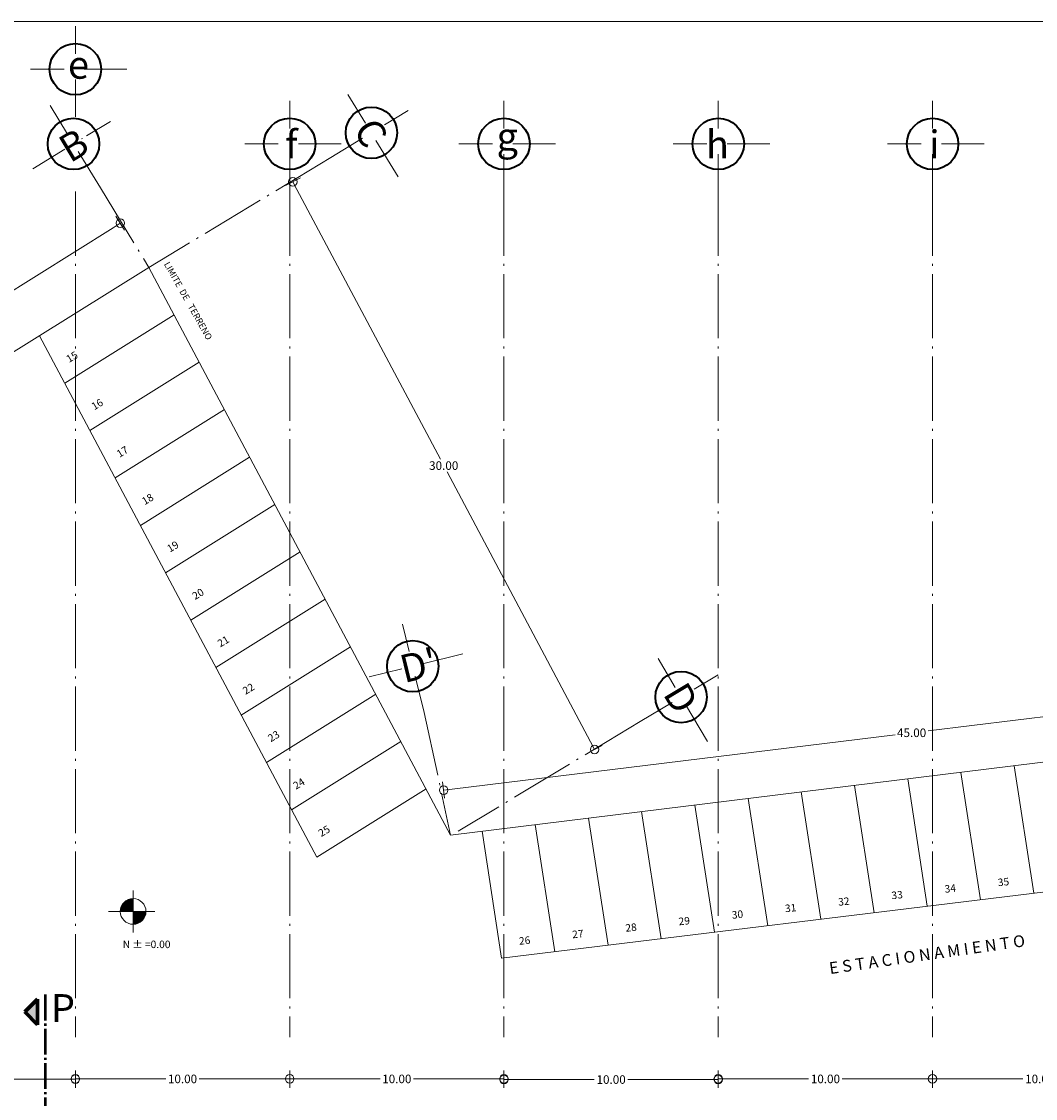
# Model space of a CAD drawing. Units: millimetres. Extents: x -1460 to -739, y 643 to 783.
# Drawn here: x -851 to -804, y 713 to 763 of the extents above; entities that cross this region are included whole.
import ezdxf

# ---------------------------------------------------------------- set-up
doc = ezdxf.new("R2010")
doc.units = ezdxf.units.MM
doc.linetypes.add('ACAD_ISO04W100', pattern=[30, 24, -3, 0, -3])
doc.layers.get('0').update_dxf_attribs({"lineweight": 0})
doc.layers.get('Defpoints').update_dxf_attribs({"lineweight": 5})
for name, color, linetype, lineweight in [('punto0.1', 1, 'Continuous', 9), ('punto0.2', 2, 'Continuous', 20), ('punto0.3', 3, 'Continuous', 20), ('punto0.4', 4, 'Continuous', 40), ('punto0.5', 5, 'Continuous', 50), ('punto0.6', 6, 'Continuous', 60), ('punto0.7', 7, 'Continuous', 70), ('punto1.0', 10, 'Continuous', 100), ('terreno', 161, 'Continuous', 9)]:
    doc.layers.add(name, color=color, linetype=linetype, lineweight=lineweight)
doc.styles.get("Standard").update_dxf_attribs({"font": 'ARIAL.TTF'})
doc.dimstyles.new('TWO', dxfattribs={"dimtxt": 0.35, "dimasz": 0.4, "dimexe": 0.4, "dimexo": 0.1, "dimgap": 0.0895, "dimtad": 0, "dimtih": 1, "dimtoh": 1, "dimzin": 1, "dimdsep": 46, "dimtxsty": 'Standard', "dimblk": 'ORIGIN', "dimcen": 0.04, "dimclrd": 1, "dimclre": 256, "dimclrt": 256, "dimadec": 0, "dimazin": 0, "dimtfac": 1, "dimtofl": 0, "dimtmove": 0, "dimatfit": 3, "dimldrblk": 'ORIGIN', "dimfxl": 0, "dimfrac": 2, "dimtolj": 1, "dimlwd": 9, "dimlwe": 9, "dimarcsym": 0})

# ---------------------------------------------------------------- blocks, each defined once
blk = doc.blocks.new('_Origin')
at = {"layer": 'punto0.2', "color": 0, "lineweight": -2}
blk.add_line((0, 0), (-1, 0), dxfattribs=at)
blk.add_circle((0, 0), 0.5, dxfattribs=at)
blk = doc.blocks.new('*D183')
at = {"layer": 'Defpoints', "color": 0}
for p in [(-838.811, 755.535), (-824.302, 729.273), (-824.727, 729.047)]:
    blk.add_point(p, dxfattribs=at)
at = {"layer": 'punto0.5', "lineweight": 9}
for p, q in [((-838.723, 755.582), (-838.033, 755.949)), ((-824.638, 729.094), (-823.949, 729.461))]:
    blk.add_line(p, q, dxfattribs=at)
at = {"layer": 'punto0.5', "color": 1, "lineweight": 9}
for p, q in [((-838.198, 755.408), (-831.5, 742.811)), ((-824.49, 729.626), (-831.188, 742.223))]:
    blk.add_line(p, q, dxfattribs=at)
at = {"layer": 'punto0.5', "color": 1, "lineweight": 9, "xscale": 0.4, "yscale": 0.4, "zscale": 0.4}
for p, rotation in [((-838.386, 755.761), 118), ((-824.302, 729.273), 298)]:
    blk.add_blockref('_Origin', p, dxfattribs=dict(at, rotation=rotation))
at = {"layer": 'punto0.5', "insert": (-831.344, 742.517), "char_height": 0.4, "attachment_point": 5}
blk.add_mtext('\\A1;30.00', dxfattribs=at)
blk = doc.blocks.new('*D182')
at = {"layer": 'Defpoints', "color": 0}
for p in [(-846.434, 753.825), (-846.182, 753.421), (-899.609, 720.036)]:
    blk.add_point(p, dxfattribs=at)
at = {"layer": 'punto0.5', "lineweight": 9}
for p, q in [((-846.235, 753.506), (-846.646, 754.164)), ((-899.662, 720.121), (-900.073, 720.779))]:
    blk.add_line(p, q, dxfattribs=at)
at = {"layer": 'punto0.5', "color": 1, "lineweight": 9}
for p, q in [((-846.774, 753.613), (-872.678, 737.426)), ((-899.522, 720.652), (-873.618, 736.838))]:
    blk.add_line(p, q, dxfattribs=at)
at = {"layer": 'punto0.5', "color": 1, "lineweight": 9, "xscale": 0.4, "yscale": 0.4, "zscale": 0.4}
for p, rotation in [((-846.434, 753.825), 31.99999999999997), ((-899.861, 720.44), 212)]:
    blk.add_blockref('_Origin', p, dxfattribs=dict(at, rotation=rotation))
at = {"layer": 'punto0.5', "insert": (-873.148, 737.132), "char_height": 0.4, "attachment_point": 5}
blk.add_mtext('\\A1;33.00', dxfattribs=at)
blk = doc.blocks.new('*D172')
at = {"layer": 'Defpoints', "color": 0}
for p in [(-848.532, 713.881), (-858.532, 713.386), (-848.532, 713.386)]:
    blk.add_point(p, dxfattribs=at)
at = {"layer": 'punto0.5', "lineweight": 9}
for p, q in [((-858.532, 713.486), (-858.532, 714.281)), ((-848.532, 713.486), (-848.532, 714.281))]:
    blk.add_line(p, q, dxfattribs=at)
at = {"layer": 'punto0.5', "color": 1, "lineweight": 9}
for p, q in [((-858.132, 713.881), (-854.316, 713.881)), ((-848.932, 713.881), (-852.748, 713.881))]:
    blk.add_line(p, q, dxfattribs=at)
at = {"layer": 'punto0.5', "color": 1, "lineweight": 9, "xscale": 0.4, "yscale": 0.4, "zscale": 0.4, "rotation": 180}
blk.add_blockref('_Origin', (-858.532, 713.881), dxfattribs=at)
at = {"layer": 'punto0.5', "color": 1, "lineweight": 9, "xscale": 0.4, "yscale": 0.4, "zscale": 0.4}
blk.add_blockref('_Origin', (-848.532, 713.881), dxfattribs=at)
at = {"layer": 'punto0.5', "insert": (-853.532, 713.881), "char_height": 0.4, "attachment_point": 5}
blk.add_mtext('\\A1;10.00', dxfattribs=at)
blk = doc.blocks.new('*D176')
at = {"layer": 'Defpoints', "color": 0}
for p in [(-808.532, 713.896), (-818.532, 713.386), (-808.532, 713.386)]:
    blk.add_point(p, dxfattribs=at)
at = {"layer": 'punto0.5', "lineweight": 9}
for p, q in [((-818.532, 713.486), (-818.532, 714.296)), ((-808.532, 713.486), (-808.532, 714.296))]:
    blk.add_line(p, q, dxfattribs=at)
at = {"layer": 'punto0.5', "color": 1, "lineweight": 9}
for p, q in [((-818.132, 713.896), (-814.316, 713.896)), ((-808.932, 713.896), (-812.748, 713.896))]:
    blk.add_line(p, q, dxfattribs=at)
at = {"layer": 'punto0.5', "color": 1, "lineweight": 9, "xscale": 0.4, "yscale": 0.4, "zscale": 0.4, "rotation": 180}
blk.add_blockref('_Origin', (-818.532, 713.896), dxfattribs=at)
at = {"layer": 'punto0.5', "color": 1, "lineweight": 9, "xscale": 0.4, "yscale": 0.4, "zscale": 0.4}
blk.add_blockref('_Origin', (-808.532, 713.896), dxfattribs=at)
at = {"layer": 'punto0.5', "insert": (-813.532, 713.896), "char_height": 0.4, "attachment_point": 5}
blk.add_mtext('\\A1;10.00', dxfattribs=at)
blk = doc.blocks.new('*D174')
at = {"layer": 'Defpoints', "color": 0}
for p in [(-828.532, 713.896), (-838.532, 713.386), (-828.532, 713.386)]:
    blk.add_point(p, dxfattribs=at)
at = {"layer": 'punto0.5', "lineweight": 9}
for p, q in [((-838.532, 713.486), (-838.532, 714.296)), ((-828.532, 713.486), (-828.532, 714.296))]:
    blk.add_line(p, q, dxfattribs=at)
at = {"layer": 'punto0.5', "color": 1, "lineweight": 9}
for p, q in [((-838.132, 713.896), (-834.316, 713.896)), ((-828.932, 713.896), (-832.748, 713.896))]:
    blk.add_line(p, q, dxfattribs=at)
at = {"layer": 'punto0.5', "color": 1, "lineweight": 9, "xscale": 0.4, "yscale": 0.4, "zscale": 0.4, "rotation": 180}
blk.add_blockref('_Origin', (-838.532, 713.896), dxfattribs=at)
at = {"layer": 'punto0.5', "color": 1, "lineweight": 9, "xscale": 0.4, "yscale": 0.4, "zscale": 0.4}
blk.add_blockref('_Origin', (-828.532, 713.896), dxfattribs=at)
at = {"layer": 'punto0.5', "insert": (-833.532, 713.896), "char_height": 0.4, "attachment_point": 5}
blk.add_mtext('\\A1;10.00', dxfattribs=at)
blk = doc.blocks.new('*D173')
at = {"layer": 'Defpoints', "color": 0}
for p in [(-838.532, 713.896), (-848.532, 713.386), (-838.532, 713.386)]:
    blk.add_point(p, dxfattribs=at)
at = {"layer": 'punto0.5', "lineweight": 9}
for p, q in [((-848.532, 713.486), (-848.532, 714.296)), ((-838.532, 713.486), (-838.532, 714.296))]:
    blk.add_line(p, q, dxfattribs=at)
at = {"layer": 'punto0.5', "color": 1, "lineweight": 9}
for p, q in [((-848.132, 713.896), (-844.316, 713.896)), ((-838.932, 713.896), (-842.748, 713.896))]:
    blk.add_line(p, q, dxfattribs=at)
at = {"layer": 'punto0.5', "color": 1, "lineweight": 9, "xscale": 0.4, "yscale": 0.4, "zscale": 0.4, "rotation": 180}
blk.add_blockref('_Origin', (-848.532, 713.896), dxfattribs=at)
at = {"layer": 'punto0.5', "color": 1, "lineweight": 9, "xscale": 0.4, "yscale": 0.4, "zscale": 0.4}
blk.add_blockref('_Origin', (-838.532, 713.896), dxfattribs=at)
at = {"layer": 'punto0.5', "insert": (-843.532, 713.896), "char_height": 0.4, "attachment_point": 5}
blk.add_mtext('\\A1;10.00', dxfattribs=at)
blk = doc.blocks.new('*D175')
at = {"layer": 'Defpoints', "color": 0}
for p in [(-818.532, 713.866), (-828.532, 713.386), (-818.532, 713.386)]:
    blk.add_point(p, dxfattribs=at)
at = {"layer": 'punto0.5', "lineweight": 9}
for p, q in [((-828.532, 713.486), (-828.532, 714.266)), ((-818.532, 713.486), (-818.532, 714.266))]:
    blk.add_line(p, q, dxfattribs=at)
at = {"layer": 'punto0.5', "color": 1, "lineweight": 9}
for p, q in [((-828.132, 713.866), (-824.316, 713.866)), ((-818.932, 713.866), (-822.748, 713.866))]:
    blk.add_line(p, q, dxfattribs=at)
at = {"layer": 'punto0.5', "color": 1, "lineweight": 9, "xscale": 0.4, "yscale": 0.4, "zscale": 0.4, "rotation": 180}
blk.add_blockref('_Origin', (-828.532, 713.866), dxfattribs=at)
at = {"layer": 'punto0.5', "color": 1, "lineweight": 9, "xscale": 0.4, "yscale": 0.4, "zscale": 0.4}
blk.add_blockref('_Origin', (-818.532, 713.866), dxfattribs=at)
at = {"layer": 'punto0.5', "insert": (-823.532, 713.866), "char_height": 0.4, "attachment_point": 5}
blk.add_mtext('\\A1;10.00', dxfattribs=at)
blk = doc.blocks.new('*D177')
at = {"layer": 'Defpoints', "color": 0}
for p in [(-798.532, 713.895), (-808.532, 713.386), (-798.532, 713.386)]:
    blk.add_point(p, dxfattribs=at)
at = {"layer": 'punto0.5', "lineweight": 9}
for p, q in [((-808.532, 713.486), (-808.532, 714.295)), ((-798.532, 713.486), (-798.532, 714.295))]:
    blk.add_line(p, q, dxfattribs=at)
at = {"layer": 'punto0.5', "color": 1, "lineweight": 9}
for p, q in [((-808.132, 713.895), (-804.316, 713.895)), ((-798.932, 713.895), (-802.748, 713.895))]:
    blk.add_line(p, q, dxfattribs=at)
at = {"layer": 'punto0.5', "color": 1, "lineweight": 9, "xscale": 0.4, "yscale": 0.4, "zscale": 0.4, "rotation": 180}
blk.add_blockref('_Origin', (-808.532, 713.895), dxfattribs=at)
at = {"layer": 'punto0.5', "color": 1, "lineweight": 9, "xscale": 0.4, "yscale": 0.4, "zscale": 0.4}
blk.add_blockref('_Origin', (-798.532, 713.895), dxfattribs=at)
at = {"layer": 'punto0.5', "insert": (-803.532, 713.895), "char_height": 0.4, "attachment_point": 5}
blk.add_mtext('\\A1;10.00', dxfattribs=at)
blk = doc.blocks.new('*D185')
at = {"layer": 'Defpoints', "color": 0}
for p in [(-787.675, 732.73), (-787.616, 732.253), (-831.288, 726.89)]:
    blk.add_point(p, dxfattribs=at)
at = {"layer": 'punto0.5', "lineweight": 9}
for p, q in [((-787.628, 732.352), (-787.723, 733.127)), ((-831.3, 726.99), (-831.395, 727.765))]:
    blk.add_line(p, q, dxfattribs=at)
at = {"layer": 'punto0.5', "color": 1, "lineweight": 9}
for p, q in [((-788.072, 732.681), (-808.739, 730.144)), ((-830.95, 727.417), (-810.282, 729.954))]:
    blk.add_line(p, q, dxfattribs=at)
at = {"layer": 'punto0.5', "color": 1, "lineweight": 9, "xscale": 0.4, "yscale": 0.4, "zscale": 0.4}
for p, rotation in [((-787.675, 732.73), 7.000000000000022), ((-831.347, 727.368), 187)]:
    blk.add_blockref('_Origin', p, dxfattribs=dict(at, rotation=rotation))
at = {"layer": 'punto0.5', "insert": (-809.511, 730.049), "char_height": 0.4, "attachment_point": 5}
blk.add_mtext('\\A1;45.00', dxfattribs=at)

msp = doc.modelspace()

# ---------------------------------------------------------------- hatches: boundary and pattern name
at = {"layer": 'punto0.1'}
for points in [[(-845.837, 721.71), (-845.837, 722.31), (-846.074, 722.26), (-846.265, 722.134), (-846.392, 721.945), (-846.437, 721.71)], [(-845.837, 721.71), (-845.837, 721.11), (-845.601, 721.159), (-845.41, 721.286), (-845.283, 721.474), (-845.237, 721.71)]]:
    msp.add_hatch(color=256, dxfattribs=at).paths.add_polyline_path(points)
at = {"layer": 'punto0.7'}
msp.add_hatch(color=256, dxfattribs=at).paths.add_polyline_path([(-850.887, 717.019), (-850.291, 716.421), (-850.291, 717.616)])

# ---------------------------------------------------------------- linework, layer by layer
msp.add_line((-918.98, 763.239), (-738.98, 763.239))
at = {"layer": 'punto0.1'}
for p, q in [((-848.532, 763.026), (-848.532, 761.725)), ((-849.062, 761.011), (-850.631, 761.011)), ((-848.12, 761.011), (-846.124, 761.011)), ((-848.532, 760.53), (-848.532, 758.791)), ((-838.532, 759.542), (-838.532, 758.241)), ((-834.994, 758.499), (-835.811, 759.838)), ((-828.532, 759.542), (-828.532, 758.241)), ((-818.532, 759.542), (-818.532, 758.241)), ((-808.532, 759.542), (-808.532, 758.241)), ((-848.895, 757.979), (-849.712, 759.319)), ((-832.997, 759.095), (-834.109, 758.418)), ((-846.898, 758.577), (-848.009, 757.899)), ((-848.24, 757.758), (-848.202, 757.781)), ((-839.062, 757.527), (-840.631, 757.527)), ((-838.12, 757.527), (-836.124, 757.527)), ((-835.13, 757.796), (-836.614, 756.891)), ((-834.504, 757.695), (-833.466, 755.99)), ((-829.062, 757.527), (-830.631, 757.527)), ((-828.12, 757.527), (-826.124, 757.527)), ((-819.062, 757.527), (-820.631, 757.527)), ((-818.12, 757.527), (-816.124, 757.527)), ((-809.062, 757.527), (-810.631, 757.527)), ((-808.12, 757.527), (-806.124, 757.527)), ((-849.03, 757.276), (-850.514, 756.371)), ((-848.405, 757.176), (-847.365, 755.471)), ((-838.532, 757.046), (-838.532, 755.307)), ((-828.532, 757.046), (-828.532, 755.307)), ((-818.532, 757.046), (-818.532, 755.307)), ((-808.532, 757.046), (-808.532, 755.307)), ((-849.029, 746.366), (-843.928, 749.554)), ((-850.206, 748.579), (-837.264, 724.239)), ((-847.853, 744.154), (-842.752, 747.341)), ((-846.676, 741.941), (-841.575, 745.128)), ((-845.499, 739.728), (-840.399, 742.915)), ((-844.323, 737.515), (-839.222, 740.703)), ((-843.146, 735.303), (-838.046, 738.49)), ((-841.97, 733.09), (-836.869, 736.277)), ((-833.27, 735.112), (-832.96, 733.848)), ((-840.793, 730.877), (-835.693, 734.064)), ((-832.39, 733.253), (-830.451, 733.73)), ((-820.539, 732.169), (-821.343, 733.517)), ((-833.303, 733.028), (-834.827, 732.654)), ((-818.537, 732.747), (-819.655, 732.08)), ((-832.674, 732.687), (-832.259, 730.999)), ((-839.617, 728.664), (-834.516, 731.852)), ((-820.681, 731.468), (-822.174, 730.577)), ((-820.057, 731.361), (-819.035, 729.646)), ((-838.44, 726.452), (-833.339, 729.639)), ((-807.213, 728.201), (-806.296, 722.256)), ((-804.73, 728.506), (-803.813, 722.56)), ((-809.695, 727.896), (-808.779, 721.953)), ((-837.264, 724.239), (-832.163, 727.426)), ((-814.661, 727.287), (-813.744, 721.346)), ((-812.178, 727.592), (-811.261, 721.649)), ((-817.143, 726.982), (-816.227, 721.042)), ((-822.108, 726.372), (-821.192, 720.435)), ((-819.626, 726.677), (-818.71, 720.738)), ((-827.073, 725.763), (-826.158, 719.828)), ((-824.591, 726.068), (-823.675, 720.131)), ((-829.556, 725.458), (-828.641, 719.524)), ((-828.641, 719.524), (-786.43, 724.685)), ((-845.837, 721.71), (-845.837, 722.695)), ((-845.837, 721.71), (-846.978, 721.71)), ((-845.837, 721.71), (-845.837, 720.735)), ((-845.837, 721.71), (-844.825, 721.71))]:
    msp.add_line(p, q, dxfattribs=at)
at = {"layer": 'punto0.1', "linetype": 'ACAD_ISO04W100', "ltscale": 0.125}
for p, q in [((-836.614, 756.891), (-845.105, 751.766)), ((-847.365, 755.471), (-845.105, 751.766)), ((-848.532, 755.307), (-848.532, 715.845)), ((-838.532, 755.307), (-838.532, 715.845)), ((-828.532, 755.307), (-828.532, 715.845)), ((-818.532, 755.307), (-818.532, 715.845)), ((-808.532, 755.307), (-808.532, 715.845)), ((-832.259, 730.999), (-831.021, 725.278)), ((-822.174, 730.577), (-830.665, 725.453))]:
    msp.add_line(p, q, dxfattribs=at)
at = {"layer": 'punto0.1'}
msp.add_circle((-845.837, 721.71), 0.6, dxfattribs=at)
at = {"layer": 'punto0.3'}
msp.add_line((-831.021, 725.278), (-787.349, 730.64), dxfattribs=at)
at = {"layer": 'punto0.4'}
for centre in [(-848.532, 761.011), (-834.718, 758.046), (-848.619, 757.527), (-838.532, 757.527), (-828.532, 757.527), (-818.532, 757.527), (-808.532, 757.527), (-832.789, 733.155), (-820.268, 731.714)]:
    msp.add_circle(centre, 1.2, dxfattribs=at)
at = {"layer": 'punto0.5', "linetype": 'ACAD_ISO04W100', "ltscale": 0.05}
msp.add_line((-849.929, 711.829), (-849.929, 717.887), dxfattribs=at)
at = {"layer": 'punto0.7'}
for p, q in [((-850.291, 717.616), (-850.887, 717.019)), ((-850.291, 716.421), (-850.291, 717.616)), ((-850.887, 717.019), (-850.291, 716.421))]:
    msp.add_line(p, q, dxfattribs=at)
at = {"layer": 'terreno'}
for p, q in [((-898.532, 718.382), (-845.105, 751.766)), ((-845.105, 751.766), (-831.021, 725.278))]:
    msp.add_line(p, q, dxfattribs=at)

# ---------------------------------------------------------------- texts
at = {"layer": 'punto0.2', "insert": (-846.323, 720.351), "char_height": 0.35, "width": 4.8834, "attachment_point": 1}
msp.add_mtext('N ± =0.00', dxfattribs=at)
at = {"layer": 'punto0.3', "insert": (-844.15, 752.067), "char_height": 0.3, "width": 4.8834, "attachment_point": 1, "rotation": 299.475}
msp.add_mtext('LIMITE  DE   TERRENO', dxfattribs=at)
at = {"layer": 'punto0.4', "char_height": 0.35, "attachment_point": 1}
for s, insert, width, rotation in [('15', (-849.007, 747.604), 0.76569, 30.619), ('16', (-847.83, 745.391), 0.7657, 31), ('17', (-846.654, 743.179), 0.7657, 31), ('18', (-845.477, 740.966), 0.7657, 31), ('19', (-844.301, 738.753), 0.7657, 31), ('20', (-843.124, 736.54), 0.7657, 31), ('21', (-841.947, 734.328), 0.7657, 31), ('22', (-840.771, 732.115), 0.7657, 31), ('23', (-839.594, 729.902), 0.7657, 31), ('24', (-838.418, 727.689), 0.7657, 31), ('25', (-837.241, 725.476), 0.7657, 31), ('35', (-805.506, 723.232), 0.7657, 6), ('33', (-810.472, 722.625), 0.7657, 6), ('34', (-807.989, 722.929), 0.7657, 6), ('32', (-812.955, 722.322), 0.7657, 6), ('30', (-817.92, 721.715), 0.7657, 6), ('31', (-815.437, 722.018), 0.7657, 6), ('28', (-822.886, 721.108), 0.7657, 6), ('29', (-820.403, 721.411), 0.7657, 6), ('27', (-825.368, 720.804), 0.7657, 6), ('26', (-827.851, 720.5), 0.7657, 6)]:
    msp.add_mtext(s, dxfattribs=dict(at, insert=insert, width=width, rotation=rotation))
at = {"layer": 'punto0.6', "insert": (-813.393, 719.33), "char_height": 0.55, "width": 15.98018, "attachment_point": 1, "rotation": 8.1242}
msp.add_mtext('E S T A C I O N A M I E N T O', dxfattribs=at)
at = {"layer": 'punto1.0', "char_height": 1.3, "width": 0.1937, "attachment_point": 1}
for s, insert in [('e', (-848.878, 761.87)), ('f', (-838.739, 758.154)), ('g', (-828.878, 758.525)), ('h', (-819.111, 758.154)), ('i', (-808.692, 758.154)), ('P', (-849.674, 717.852))]:
    msp.add_mtext(s, dxfattribs=dict(at, insert=insert))
for s, insert, rotation in [('C', (-834.484, 758.867), 301.3567), ('B', (-849.448, 757.726), 31), ("D'", (-833.501, 733.626), 13.8106), ('D', (-820.026, 732.533), 301)]:
    msp.add_mtext(s, dxfattribs=dict(at, insert=insert, rotation=rotation))

# ---------------------------------------------------------------- dimensions: what is measured, and where the dimension line sits
at = {"layer": 'punto0.5'}
for p1, p2, distance, override, picture, middle in [((-838.811, 755.535), (-824.727, 729.047), 0.481, {"dimtxt": 0.4}, '*D183', (-831.344, 742.517)), ((-858.532, 713.386), (-848.532, 713.386), 0.495, {"dimtxt": 0.4, "dimclrd": 1}, '*D172', (-853.532, 713.881)), ((-848.532, 713.386), (-838.532, 713.386), 0.51, {"dimtxt": 0.4, "dimclrd": 1}, '*D173', (-843.532, 713.896)), ((-838.532, 713.386), (-828.532, 713.386), 0.51, {"dimtxt": 0.4, "dimclrd": 1}, '*D174', (-833.532, 713.896)), ((-828.532, 713.386), (-818.532, 713.386), 0.479, {"dimtxt": 0.4, "dimclrd": 1}, '*D175', (-823.532, 713.866)), ((-818.532, 713.386), (-808.532, 713.386), 0.51, {"dimtxt": 0.4, "dimclrd": 1}, '*D176', (-813.532, 713.896)), ((-808.532, 713.386), (-798.532, 713.386), 0.509, {"dimtxt": 0.4, "dimclrd": 1}, '*D177', (-803.532, 713.895))]:
    dim = msp.add_aligned_dim(p1=p1, p2=p2, distance=distance, dimstyle='TWO', override=override, dxfattribs=at)
    dim.commit()
    dim.dimension.update_dxf_attribs({"geometry": picture, "text_midpoint": middle})
for p1, p2, distance, text, picture, middle in [((-899.609, 720.036), (-846.182, 753.421), 0.476, '33.00', '*D182', (-873.148, 737.132)), ((-831.288, 726.89), (-787.616, 732.253), 0.481, '45.00', '*D185', (-809.511, 730.049))]:
    dim = msp.add_aligned_dim(p1=p1, p2=p2, distance=distance, text=text, dimstyle='TWO', override={"dimtxt": 0.4}, dxfattribs=at)
    dim.commit()
    dim.dimension.update_dxf_attribs({"geometry": picture, "text_midpoint": middle})

doc.saveas('drawing.dxf')
